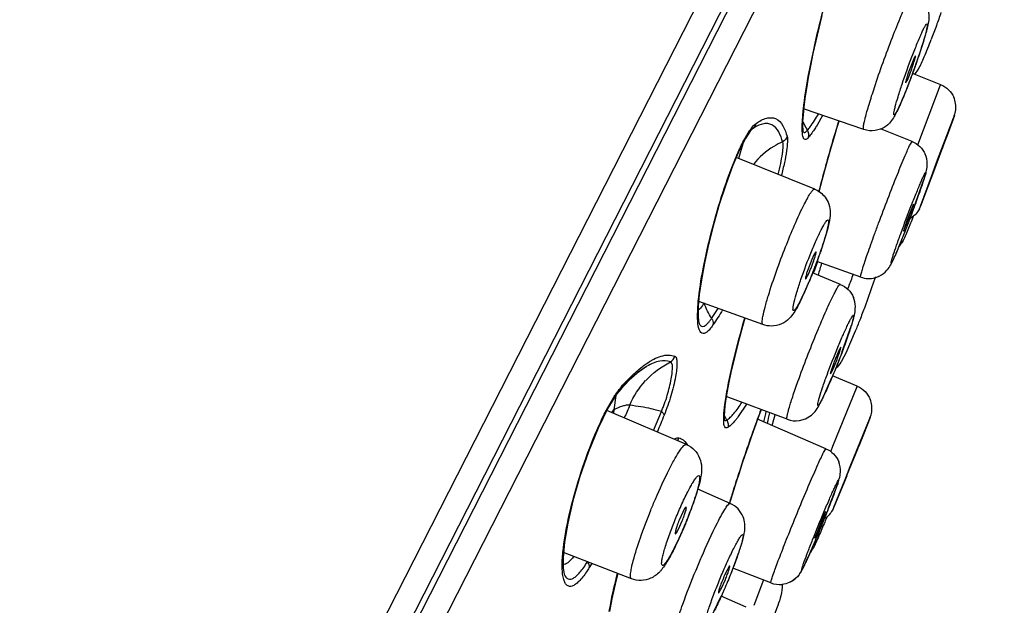
# Model space of a CAD drawing. Units: millimetres. Extents: x 72 to 8980, y -1552 to 626.
# Drawn here: x 7112 to 7133, y 59 to 71 of the extents above; entities that cross this region are included whole.
import ezdxf

# ---------------------------------------------------------------- set-up
doc = ezdxf.new("R2010")
doc.units = ezdxf.units.MM
doc.header["$MEASUREMENT"] = 0

# ---------------------------------------------------------------- blocks, each defined once
blk = doc.blocks.new('44')
for p, q in [((1.951, -645.651), (-38.128, -566.994)), ((1.779, -646.426), (-38.35, -567.668)), ((0.956, -645.073), (-37.494, -569.61)), ((-37.776, -570.148), (0.356, -644.985)), ((-36.503, -580.166), (-36.502, -580.165)), ((-36.502, -580.165), (-36.483, -580.194)), ((-36.483, -580.194), (-36.36, -580.504)), ((-37.027, -580.766), (-36.439, -580.534)), ((-36.492, -580.553), (-36.566, -580.442)), ((-36.299, -580.729), (-36.318, -580.701)), ((-36.299, -580.729), (-36.299, -580.729)), ((-37.026, -580.767), (-37.027, -580.766)), ((-36.553, -582.017), (-37.026, -580.767)), ((-36.341, -580.796), (-36.189, -581.166)), ((-35.426, -581.699), (-34.175, -581.27)), ((-37.051, -582.093), (-37.311, -581.407)), ((-37.311, -581.407), (-37.18, -581.768)), ((-34.57, -581.406), (-34.454, -581.609)), ((-34.145, -581.613), (-34.157, -581.413)), ((-37.18, -581.768), (-37.088, -582.014)), ((-36.432, -581.949), (-35.775, -581.686)), ((-35.777, -581.69), (-35.663, -581.721)), ((-33.143, -581.663), (-33.103, -581.69)), ((-32.963, -581.868), (-33.052, -581.722)), ((-36.43, -581.949), (-36.432, -581.949)), ((-36.396, -582.005), (-36.43, -581.949)), ((-32.964, -581.885), (-32.837, -582.134)), ((-37.088, -582.014), (-37.08, -582.037)), ((-37.08, -582.037), (-37.068, -582.069)), ((-37.064, -582.07), (-36.853, -582.632)), ((-36.941, -582.386), (-37.051, -582.093)), ((-32.908, -581.995), (-32.82, -582.302)), ((-32.837, -582.134), (-32.696, -582.463)), ((-36.833, -582.676), (-36.941, -582.386)), ((-34.405, -582.94), (-32.773, -582.283)), ((-36.583, -583.347), (-36.857, -582.634)), ((-36.856, -582.635), (-36.767, -582.873)), ((-36.606, -583.295), (-36.833, -582.676)), ((-36.469, -583.329), (-36.67, -582.762)), ((-36.767, -582.873), (-36.606, -583.295)), ((-34.506, -582.95), (-34.512, -582.927)), ((-34.494, -582.998), (-34.506, -582.95)), ((-34.4, -582.939), (-34.405, -582.94)), ((-34.623, -583.108), (-34.684, -583.212)), ((-36.462, -583.253), (-36.455, -583.264)), ((-36.455, -583.264), (-36.328, -583.581)), ((-36.456, -583.505), (-36.451, -583.519)), ((-36.328, -583.581), (-36.25, -583.814)), ((-36.25, -583.814), (-36.257, -583.803)), ((-36.25, -583.814), (-36.25, -583.814)), ((-34.671, -583.78), (-34.524, -584.248)), ((-34.431, -584.243), (-34.43, -584.243)), ((-34.43, -584.243), (-34.389, -584.304)), ((-34.389, -584.304), (-34.343, -584.402)), ((-34.343, -584.402), (-34.253, -584.64)), ((-35.362, -584.77), (-34.453, -584.443)), ((-34.463, -584.446), (-34.393, -584.647)), ((-34.393, -584.647), (-34.399, -584.588)), ((-34.939, -584.921), (-34.361, -584.682)), ((-34.393, -584.647), (-34.376, -584.688)), ((-34.218, -584.804), (-34.258, -584.744)), ((-34.217, -584.804), (-34.218, -584.804)), ((-35.639, -584.856), (-35.448, -585.393)), ((-35.1, -584.997), (-35.106, -584.981)), ((-35.091, -585.021), (-35.1, -584.997)), ((-34.935, -584.921), (-34.939, -584.921)), ((-34.293, -584.854), (-34.11, -585.261)), ((-32.005, -585.134), (-31.984, -585.382)), ((-33.329, -585.758), (-31.993, -585.275)), ((-32.261, -585.628), (-32.396, -585.421)), ((-31.984, -585.382), (-31.98, -585.571)), ((-31.968, -585.581), (-31.983, -585.292)), ((-34.98, -586.317), (-35.173, -585.771)), ((-35.248, -585.898), (-35.051, -586.351)), ((-34.952, -586.225), (-34.927, -586.264)), ((-34.951, -586.245), (-34.952, -586.225)), ((-35.051, -586.351), (-34.97, -586.507)), ((-30.905, -586.63), (-30.752, -586.737)), ((-30.903, -586.631), (-30.71, -586.768)), ((-35.292, -587.042), (-34.779, -586.824)), ((-34.59, -587.255), (-34.763, -586.862)), ((-34.733, -586.784), (-34.758, -586.745)), ((-34.733, -586.783), (-34.733, -586.784)), ((-30.71, -586.768), (-30.57, -586.889)), ((-30.41, -587.021), (-30.606, -586.819)), ((-30.57, -586.889), (-30.331, -587.13)), ((-35.292, -587.043), (-35.292, -587.042)), ((-34.784, -588.288), (-35.292, -587.043)), ((-30.41, -587.021), (-30.396, -587.061)), ((-30.37, -587.099), (-30.285, -587.204)), ((-30.37, -587.099), (-30.37, -587.099)), ((-33.834, -587.729), (-32.566, -587.255)), ((-32.537, -587.424), (-32.563, -587.254)), ((-30.266, -587.236), (-30.228, -587.535)), ((-30.071, -587.54), (-30.224, -587.273)), ((-32.986, -587.412), (-32.816, -587.673)), ((-32.517, -587.606), (-32.537, -587.424)), ((-35.282, -588.37), (-35.56, -587.69)), ((-35.56, -587.69), (-35.42, -588.045)), ((-34.217, -587.716), (-34.337, -587.641)), ((-34.086, -587.755), (-34.217, -587.716)), ((-33.556, -587.735), (-33.586, -587.636)), ((-33.295, -587.527), (-33.28, -587.564)), ((-31.736, -588.254), (-30.081, -587.544)), ((-31.054, -587.961), (-31.216, -587.565)), ((-30.187, -587.589), (-30.228, -587.535)), ((-30.228, -587.535), (-30.222, -587.604)), ((-34.64, -588.34), (-33.218, -587.728)), ((-33.518, -587.858), (-33.556, -587.735)), ((-32.634, -587.874), (-32.596, -587.901)), ((-35.42, -588.045), (-35.321, -588.289)), ((-35.321, -588.289), (-35.312, -588.313)), ((-35.312, -588.313), (-35.299, -588.346)), ((-34.746, -588.383), (-34.784, -588.288)), ((-35.295, -588.347), (-35.07, -588.903)), ((-35.145, -588.709), (-35.282, -588.37)), ((-34.739, -588.399), (-34.746, -588.383)), ((-34.638, -588.341), (-34.64, -588.34)), ((-34.591, -588.418), (-34.638, -588.341)), ((-35.05, -588.946), (-35.145, -588.709)), ((-34.787, -589.599), (-35.073, -588.905)), ((-35.073, -588.905), (-34.976, -589.143)), ((-34.805, -589.559), (-35.05, -588.946)), ((-34.976, -589.143), (-34.805, -589.559)), ((-34.689, -589.589), (-34.839, -589.199)), ((-32.647, -589.48), (-31.971, -589.186)), ((-34.635, -589.645), (-34.635, -589.645)), ((-34.635, -589.645), (-34.626, -589.66)), ((-34.63, -589.666), (-34.635, -589.645)), ((-34.626, -589.66), (-34.553, -589.824)), ((-31.661, -589.658), (-31.583, -589.829)), ((-34.606, -589.796), (-34.612, -589.78)), ((-34.553, -589.824), (-34.408, -590.2)), ((-31.574, -590.012), (-31.651, -589.841)), ((-34.434, -590.212), (-34.441, -590.196)), ((-34.422, -590.241), (-34.434, -590.212)), ((-34.408, -590.2), (-34.417, -590.185)), ((-34.408, -590.2), (-34.408, -590.2)), ((-29.2, -590.285), (-29.17, -590.602)), ((-30.595, -591.047), (-29.18, -590.498)), ((-29.154, -590.677), (-29.165, -590.52)), ((-32.636, -590.784), (-32.629, -590.788)), ((-32.629, -590.788), (-32.582, -590.865)), ((-29.17, -590.602), (-29.172, -590.826)), ((-29.154, -590.844), (-29.154, -590.677)), ((-33.495, -591.132), (-32.705, -590.824)), ((-32.582, -590.865), (-32.532, -590.971)), ((-29.198, -590.966), (-29.199, -590.967)), ((-33.905, -591.111), (-33.875, -591.125)), ((-33.143, -591.599), (-33.345, -591.064)), ((-32.458, -591.258), (-32.547, -591.063)), ((-32.981, -591.64), (-32.463, -591.409)), ((-32.236, -591.874), (-32.462, -591.411))]:
    blk.add_line(p, q)
for points in [[(-34.556, -579.327), (-34.49, -579.59), (-34.428, -579.856), (-34.37, -580.118), (-34.318, -580.374), (-34.271, -580.618), (-34.233, -580.845), (-34.202, -581.052), (-34.178, -581.236), (-34.163, -581.395), (-34.154, -581.525), (-34.153, -581.628), (-34.156, -581.7), (-34.157, -581.706)], [(-34.91, -581.522), (-34.907, -581.533), (-34.862, -581.679), (-34.817, -581.831), (-34.77, -581.991), (-34.722, -582.157), (-34.674, -582.329), (-34.626, -582.504), (-34.577, -582.683), (-34.529, -582.865), (-34.494, -582.999)], [(-34.157, -581.706), (-34.162, -581.739), (-34.16, -581.736), (-34.159, -581.734)], [(-33.11, -581.685), (-33.065, -581.733), (-32.964, -581.885)], [(-32.696, -582.463), (-32.555, -582.848), (-32.421, -583.259), (-32.3, -583.679), (-32.197, -584.089), (-32.112, -584.478), (-32.048, -584.829), (-32.005, -585.134)], [(-32.954, -585.623), (-32.903, -585.8), (-32.834, -586.051), (-32.771, -586.296), (-32.713, -586.532), (-32.663, -586.752), (-32.62, -586.957), (-32.585, -587.142), (-32.558, -587.306), (-32.539, -587.446)], [(-31.98, -585.571), (-31.991, -585.694), (-31.993, -585.703)], [(-31.993, -585.703), (-32.004, -585.743), (-32.004, -585.743)], [(-30.752, -586.737), (-30.547, -586.917), (-30.37, -587.099)], [(-30.285, -587.204), (-30.103, -587.498), (-29.899, -587.912), (-29.699, -588.404), (-29.521, -588.921), (-29.376, -589.426), (-29.269, -589.887), (-29.2, -590.285)], [(-32.539, -587.446), (-32.527, -587.561), (-32.522, -587.651), (-32.523, -587.719)], [(-33.28, -587.564), (-33.232, -587.691), (-33.181, -587.83), (-33.127, -587.98), (-33.07, -588.141), (-33.011, -588.31), (-32.952, -588.484), (-32.892, -588.664), (-32.832, -588.847), (-32.773, -589.03), (-32.715, -589.212)], [(-32.523, -587.719), (-32.526, -587.746), (-32.523, -587.738), (-32.52, -587.732)], [(-32.715, -589.212), (-32.659, -589.392), (-32.634, -589.474)], [(-30.309, -590.936), (-30.252, -591.158), (-30.185, -591.464), (-30.139, -591.726)], [(-29.172, -590.826), (-29.193, -590.951), (-29.199, -590.967)]]:
    blk.add_lwpolyline(points)
for centre, radius, start, end in [((-19.876, -573.379), 18.138, 198.9369, 199.8449), ((-20.842, -573.736), 17.108, 199.8206, 200.8415), ((-21.646, -575.103), 15.759, 199.0107, 200.1692), ((-50.437, -585.53), 14.994, 18.5763, 20.9519), ((-22.495, -575.422), 14.852, 200.1436, 201.2115), ((-36.844, -581.231), 0.5, 111.5009, 156.0078), ((-31.594, -579.158), 5.015, 203.6045, 204.5987), ((-39.386, -581.861), 5.249, 4.9014, 6.4807), ((-35.661, -580.877), 1.636, 329.1997, 336.9916), ((119.204, -523.839), 166.768, 200.2866, 200.44246), ((-35.588, -581.214), 0.512, 244.3609, 248.351), ((-36.246, -582.414), 0.502, 111.79, 156.333), ((-35.302, -583.169), 2.677, 28.7787, 29.0768), ((-35.403, -583.224), 2.791, 28.4892, 28.7787), ((-36.136, -583.12), 0.501, 206.9766, 230.2202), ((-8.139, -572.823), 30.215, 200.3464, 200.7987), ((-63.735, -593.923), 29.318, 20.1008, 21.3157), ((-36.136, -583.12), 0.501, 230.2485, 240.2655), ((-14.708, -574.958), 23.367, 201.4903, 201.835), ((-8.498, -572.964), 29.829, 200.7911, 201.3046), ((-17.198, -576.382), 20.482, 201.2381, 202.2801), ((-26.826, -580.336), 10.074, 202.2349, 203.2881), ((-24.969, -580.919), 10.118, 199.2064, 199.3586), ((-24.194, -580.645), 10.941, 199.3669, 200.3054), ((-44.255, -588.317), 10.723, 19.0437, 22.3658), ((101.668, -546.264), 141.474, 195.6705, 195.77684), ((-23.607, -580.43), 11.566, 200.2973, 200.9581), ((-23.64, -580.443), 11.529, 200.9568, 201.581), ((-35.531, -584.295), 0.504, 245.2684, 254.5735), ((-30.038, -583.025), 5.892, 197.3403, 198.1041), ((-13.95, -577.147), 22.56, 199.5836, 200.3189), ((-23.984, -580.579), 11.16, 201.5797, 202.0817), ((-24.584, -580.823), 10.513, 202.081, 202.5472), ((-34.745, -585.388), 0.505, 112.5098, 157.1241), ((-17.439, -578.587), 19.252, 200.7018, 201.5708), ((-26.838, -582.094), 6.573, 210.7433, 213.9663), ((-33.667, -584.735), 1.665, 327.5587, 339.5839), ((-36.579, -585.703), 4.615, 5.1164, 5.3644), ((-18.849, -579.15), 17.733, 201.5533, 202.3644), ((-33.849, -585.575), 1.88, 358.2975, 359.8115), ((-49.839, -592.406), 16.177, 20.2466, 22.4484), ((-19.092, -580.306), 16.988, 200.7246, 201.6871), ((-19.682, -580.545), 16.351, 201.6722, 202.5891), ((-32.216, -588.149), 1.806, 42.7205, 63.3326), ((-31.585, -587.764), 1.322, 58.9671, 59.6086), ((-21.24, -581.19), 14.665, 202.5986, 202.7525), ((-33.021, -589.343), 3.493, 46.2662, 46.5973), ((-35.097, -587.502), 0.5, 113, 157.5066), ((-32.188, -588.125), 1.77, 22.9746, 42.7645), ((-30.252, -586.99), 0.161, 206.2351, 222.3811), ((-10.366, -578.85), 21.942, 203.0316, 203.786), ((-11.957, -582.541), 22.095, 193.2139, 193.8034), ((-14.693, -583.314), 19.175, 192.8047, 193.4726), ((-47.927, -593.184), 15.689, 20.3517, 21.1373), ((-33.807, -587.032), 1.422, 329.9502, 334.6699), ((-34.815, -587.785), 2.305, 4.1656, 4.4576), ((-5.488, -577.302), 27.781, 201.8535, 202.6352), ((-32.287, -587.439), 0.556, 230.7207, 231.4), ((159.806, -509.708), 210.356, 201.82965, 201.95361), ((-31.382, -588.055), 0.203, 197.3629, 215.667), ((-34.441, -588.801), 0.501, 113.3062, 157.8423), ((-69.412, -600.749), 38.468, 17.044, 17.4668), ((-39.538, -593.067), 8.668, 22.0272, 24.1136), ((-34.339, -589.371), 0.502, 206.9813, 220.7362), ((-34.34, -589.372), 0.501, 220.7665, 229.9628), ((-6.17, -578.275), 30.681, 201.641, 202.025), ((-34.341, -589.372), 0.501, 229.9807, 238.0696), ((-3.317, -576.683), 33.962, 202.6395, 202.8525), ((-64.61, -602.263), 32.551, 21.6867, 22.7809), ((-8.836, -579.009), 27.973, 202.852, 203.1541), ((-3.023, -577.004), 34.075, 202.0501, 202.4257), ((-23.009, -586.32), 9.414, 202.0483, 203.342), ((-39.306, -592.983), 8.421, 19.9473, 22.0871), ((-4.365, -577.56), 32.623, 202.4218, 202.7889), ((-23.586, -586.57), 8.785, 203.3366, 204.2017), ((-24.664, -587.055), 7.603, 204.1949, 205.7815), ((-13.995, -581.638), 22.164, 202.8392, 203.6236), ((-20.798, -584.609), 14.741, 203.6381, 203.953), ((-33.005, -590.864), 3.856, 5.1258, 5.5262), ((-43.264, -595.521), 11.716, 22.4051, 23.9492), ((-17.078, -582.902), 14.911, 211.6533, 212.0543), ((-21.348, -586.417), 12.184, 201.2025, 202.4316), ((-33.676, -590.662), 0.505, 246.8205, 264.165), ((-21.06, -586.301), 12.495, 202.4185, 203.5134), ((-42.914, -595.387), 11.341, 20.8622, 22.4498), ((-21.792, -586.619), 11.697, 203.5149, 203.8805), ((-22.391, -586.885), 11.041, 203.8809, 204.2007)]:
    blk.add_arc(centre, radius, start, end)
for points, knots in [([(-34.171, -581.269), (-34.196, -581.044), (-34.275, -580.554), (-34.487, -579.544), (-34.696, -578.763), (-34.868, -578.256)], [0, 0, 0, 0, 0.218973, 0.480985, 1, 1, 1, 1]), ([(-35.647, -580.826), (-35.763, -580.474), (-35.944, -579.972), (-36.187, -579.368), (-36.3, -579.111), (-36.353, -579.007)], [0, 0, 0, 0, 0.568868, 0.819787, 1, 1, 1, 1]), ([(-36.733, -579.126), (-36.774, -579.215), (-36.794, -579.389), (-36.755, -579.549), (-36.738, -579.614)], [0, 0, 0, 0, 0.59272, 1, 1, 1, 1]), ([(-36.742, -579.499), (-36.748, -579.498), (-36.752, -579.534), (-36.741, -579.574), (-36.724, -579.665), (-36.676, -579.832), (-36.594, -580.096), (-36.475, -580.439), (-36.364, -580.735), (-36.275, -580.959), (-36.215, -581.103), (-36.163, -581.22), (-36.12, -581.312), (-36.088, -581.363), (-36.069, -581.395), (-36.06, -581.396)], [0, 0, 0, 0, 0.008827, 0.03458, 0.077865, 0.137228, 0.294756, 0.483504, 0.674867, 0.762363, 0.83985, 0.904407, 0.95359, 0.985652, 1, 1, 1, 1]), ([(-36.435, -580.169), (-36.469, -580.079), (-36.519, -579.951), (-36.587, -579.791), (-36.63, -579.693), (-36.667, -579.614), (-36.698, -579.554), (-36.721, -579.52), (-36.735, -579.5), (-36.742, -579.499)], [0, 0, 0, 0, 0.388855, 0.557497, 0.703335, 0.822724, 0.912959, 0.972009, 1, 1, 1, 1]), ([(-36.738, -579.614), (-36.728, -579.657), (-36.67, -579.867), (-36.602, -580.073), (-36.545, -580.237)], [0, 0, 0, 0, 0.204183, 1, 1, 1, 1]), ([(-36.566, -580.442), (-36.61, -580.36), (-36.701, -580.154), (-36.784, -579.945), (-36.83, -579.822)], [0, 0, 0, 0, 0.415713, 1, 1, 1, 1]), ([(-36.318, -580.701), (-36.34, -580.658), (-36.37, -580.584), (-36.41, -580.48), (-36.442, -580.39), (-36.47, -580.306), (-36.488, -580.245), (-36.499, -580.206), (-36.503, -580.185), (-36.504, -580.174), (-36.504, -580.166), (-36.503, -580.165)], [0, 0, 0, 0, 0.250594, 0.419324, 0.593521, 0.754087, 0.883572, 0.932168, 0.968105, 0.990581, 1, 1, 1, 1]), ([(-36.36, -580.504), (-36.35, -580.533), (-36.332, -580.586), (-36.313, -580.649), (-36.303, -580.688), (-36.298, -580.709), (-36.297, -580.721), (-36.297, -580.729), (-36.298, -580.729)], [0, 0, 0, 0, 0.394212, 0.712987, 0.832776, 0.921414, 0.976842, 1, 1, 1, 1]), ([(-36.06, -581.396), (-36.055, -581.397), (-36.048, -581.376), (-36.055, -581.347), (-36.064, -581.29), (-36.093, -581.178), (-36.145, -580.996), (-36.195, -580.841), (-36.225, -580.754)], [0, 0, 0, 0, 0.018416, 0.067651, 0.151367, 0.268021, 0.58895, 1, 1, 1, 1]), ([(-35.426, -581.699), (-35.42, -581.697), (-35.416, -581.667), (-35.422, -581.623), (-35.436, -581.545), (-35.46, -581.444), (-35.495, -581.317), (-35.556, -581.108), (-35.609, -580.942), (-35.647, -580.826)], [0, 0, 0, 0, 0.023031, 0.076437, 0.162095, 0.278597, 0.423828, 0.594954, 1, 1, 1, 1]), ([(-37.22, -581.66), (-37.238, -581.611), (-37.267, -581.532), (-37.312, -581.41), (-37.359, -581.25), (-37.336, -581.109), (-37.3, -581.028)], [0, 0, 0, 0, 0.239726, 0.388598, 0.593944, 1, 1, 1, 1]), ([(-36.154, -581.246), (-36.121, -581.318), (-36.067, -581.431), (-35.955, -581.583), (-35.866, -581.649), (-35.81, -581.676)], [0, 0, 0, 0, 0.421804, 0.668633, 1, 1, 1, 1]), ([(-34.512, -582.927), (-34.544, -582.804), (-34.669, -582.333), (-34.803, -581.865), (-34.909, -581.522)], [0, 0, 0, 0, 0.260785, 1, 1, 1, 1]), ([(-34.255, -581.715), (-34.274, -581.692), (-34.357, -581.584), (-34.43, -581.468), (-34.482, -581.376)], [0, 0, 0, 0, 0.216541, 1, 1, 1, 1]), ([(-33.187, -581.571), (-33.254, -581.525), (-33.356, -581.465), (-33.5, -581.447), (-33.709, -581.494), (-33.792, -581.698), (-33.831, -581.84)], [0, 0, 0, 0, 0.28168, 0.392441, 0.493917, 1, 1, 1, 1]), ([(-34.454, -581.609), (-34.44, -581.634), (-34.385, -581.72), (-34.326, -581.803), (-34.279, -581.86)], [0, 0, 0, 0, 0.277121, 1, 1, 1, 1]), ([(-34.279, -581.86), (-34.269, -581.872), (-34.251, -581.891), (-34.221, -581.91), (-34.19, -581.904), (-34.171, -581.876), (-34.158, -581.834), (-34.149, -581.775), (-34.144, -581.699), (-34.144, -581.644), (-34.145, -581.613)], [0, 0, 0, 0, 0.114487, 0.193214, 0.253928, 0.328606, 0.436804, 0.58434, 0.772288, 1, 1, 1, 1]), ([(-34.158, -581.733), (-34.163, -581.741), (-34.173, -581.756), (-34.217, -581.762), (-34.238, -581.73), (-34.255, -581.715)], [0, 0, 0, 0, 0.226184, 0.413119, 1, 1, 1, 1]), ([(-33.738, -581.955), (-33.701, -581.82), (-33.626, -581.629), (-33.432, -581.57), (-33.3, -581.577), (-33.205, -581.624), (-33.143, -581.663)], [0, 0, 0, 0, 0.519111, 0.621205, 0.729922, 1, 1, 1, 1]), ([(-33.052, -581.722), (-33.064, -581.705), (-33.103, -581.65), (-33.148, -581.598), (-33.187, -581.571)], [0, 0, 0, 0, 0.305895, 1, 1, 1, 1]), ([(-33.831, -581.84), (-33.841, -581.877), (-33.84, -581.981), (-33.82, -582.163), (-33.775, -582.398), (-33.734, -582.57), (-33.71, -582.66)], [0, 0, 0, 0, 0.138941, 0.365988, 0.662916, 1, 1, 1, 1]), ([(-33.645, -582.634), (-33.665, -582.559), (-33.698, -582.416), (-33.73, -582.244), (-33.746, -582.124), (-33.751, -582.053), (-33.751, -582.003), (-33.744, -581.973), (-33.743, -581.959), (-33.739, -581.955)], [0, 0, 0, 0, 0.338894, 0.636589, 0.760532, 0.863508, 0.943391, 0.974474, 1, 1, 1, 1]), ([(-33.739, -581.955), (-33.676, -581.983), (-33.447, -582.102), (-33.245, -582.276), (-33.13, -582.427)], [0, 0, 0, 0, 0.264326, 1, 1, 1, 1]), ([(-32.766, -582.28), (-32.781, -582.244), (-32.838, -582.113), (-32.9, -581.984), (-32.949, -581.893)], [0, 0, 0, 0, 0.275118, 1, 1, 1, 1]), ([(-35.735, -583.648), (-35.862, -583.308), (-36.041, -582.837), (-36.266, -582.291), (-36.356, -582.082), (-36.396, -582.005)], [0, 0, 0, 0, 0.614241, 0.853122, 1, 1, 1, 1]), ([(-36.67, -582.762), (-36.692, -582.693), (-36.731, -582.58), (-36.758, -582.393), (-36.733, -582.275), (-36.705, -582.213)], [0, 0, 0, 0, 0.383772, 0.637657, 1, 1, 1, 1]), ([(-31.984, -585.272), (-32.006, -585.045), (-32.084, -584.552), (-32.259, -583.791), (-32.485, -583.017), (-32.667, -582.514), (-32.766, -582.28)], [0, 0, 0, 0, 0.22007, 0.482628, 0.75496, 1, 1, 1, 1]), ([(-36.713, -582.591), (-36.717, -582.588), (-36.711, -582.629), (-36.701, -582.658), (-36.673, -582.752), (-36.636, -582.86), (-36.588, -583), (-36.509, -583.22), (-36.4, -583.515), (-36.286, -583.81), (-36.197, -584.034), (-36.138, -584.177), (-36.088, -584.296), (-36.048, -584.386), (-36.023, -584.441), (-36.007, -584.467), (-36.002, -584.475), (-35.999, -584.476)], [0, 0, 0, 0, 0.007013, 0.032348, 0.075565, 0.135058, 0.208538, 0.293222, 0.482867, 0.675148, 0.763036, 0.840829, 0.90557, 0.954768, 0.986571, 0.995586, 1, 1, 1, 1]), ([(-36.423, -583.266), (-36.458, -583.177), (-36.509, -583.049), (-36.574, -582.889), (-36.615, -582.79), (-36.651, -582.711), (-36.677, -582.649), (-36.698, -582.614), (-36.707, -582.593), (-36.713, -582.591)], [0, 0, 0, 0, 0.390831, 0.560224, 0.706586, 0.826206, 0.916271, 0.974502, 1, 1, 1, 1]), ([(-34.195, -583.243), (-34.217, -583.199), (-34.257, -583.123), (-34.315, -583.026), (-34.357, -582.968), (-34.388, -582.939), (-34.4, -582.939)], [0, 0, 0, 0, 0.397232, 0.699265, 0.899255, 1, 1, 1, 1]), ([(-36.463, -583.257), (-36.463, -583.256), (-36.463, -583.255), (-36.463, -583.253), (-36.463, -583.253)], [0, 0, 0, 0, 0.697518, 1, 1, 1, 1]), ([(-36.257, -583.803), (-36.275, -583.768), (-36.312, -583.673), (-36.373, -583.522), (-36.423, -583.375), (-36.457, -583.288), (-36.463, -583.257)], [0, 0, 0, 0, 0.199841, 0.526029, 0.837668, 1, 1, 1, 1]), ([(-34.684, -583.212), (-34.708, -583.268), (-34.733, -583.374), (-34.724, -583.567), (-34.693, -583.697), (-34.671, -583.78)], [0, 0, 0, 0, 0.310893, 0.55413, 1, 1, 1, 1]), ([(-33.442, -585.153), (-33.547, -584.811), (-33.782, -584.167), (-34.046, -583.534), (-34.195, -583.243)], [0, 0, 0, 0, 0.522262, 1, 1, 1, 1]), ([(-34.68, -583.581), (-34.688, -583.581), (-34.695, -583.601), (-34.693, -583.624), (-34.689, -583.672), (-34.673, -583.75), (-34.629, -583.921), (-34.546, -584.183), (-34.423, -584.526), (-34.306, -584.82), (-34.21, -585.041), (-34.145, -585.183), (-34.087, -585.298), (-34.038, -585.387), (-34.002, -585.438), (-33.978, -585.466), (-33.967, -585.466)], [0, 0, 0, 0, 0.010687, 0.021686, 0.037008, 0.080383, 0.139596, 0.296367, 0.484048, 0.674328, 0.76137, 0.83851, 0.902872, 0.952071, 0.984486, 1, 1, 1, 1]), ([(-34.339, -584.237), (-34.376, -584.148), (-34.444, -583.988), (-34.531, -583.804), (-34.592, -583.69), (-34.628, -583.632), (-34.654, -583.598), (-34.673, -583.581), (-34.68, -583.581)], [0, 0, 0, 0, 0.386437, 0.69937, 0.818514, 0.909007, 0.969117, 1, 1, 1, 1]), ([(-36.399, -583.649), (-36.363, -583.74), (-36.295, -583.911), (-36.212, -584.082), (-36.152, -584.145)], [0, 0, 0, 0, 0.529827, 1, 1, 1, 1]), ([(-35.362, -584.77), (-35.36, -584.769), (-35.36, -584.758), (-35.362, -584.744), (-35.368, -584.716), (-35.382, -584.663), (-35.41, -584.572), (-35.453, -584.438), (-35.51, -584.273), (-35.577, -584.082), (-35.653, -583.871), (-35.707, -583.724), (-35.735, -583.648)], [0, 0, 0, 0, 0.005747, 0.019752, 0.042531, 0.074062, 0.162424, 0.28249, 0.430765, 0.603133, 0.794877, 1, 1, 1, 1]), ([(-35.999, -584.476), (-35.997, -584.478), (-35.997, -584.454), (-36.006, -584.434), (-36.02, -584.374), (-36.055, -584.268), (-36.117, -584.086), (-36.172, -583.934), (-36.203, -583.848)], [0, 0, 0, 0, 0.013071, 0.061041, 0.144635, 0.261831, 0.585235, 1, 1, 1, 1]), ([(-35.748, -584.75), (-35.809, -584.721), (-35.903, -584.65), (-36.005, -584.493), (-36.051, -584.384), (-36.079, -584.319)], [0, 0, 0, 0, 0.362985, 0.615535, 1, 1, 1, 1]), ([(-34.258, -584.744), (-34.282, -584.698), (-34.314, -584.624), (-34.354, -584.521), (-34.384, -584.439), (-34.407, -584.367), (-34.426, -584.305), (-34.431, -584.271), (-34.436, -584.245), (-34.431, -584.243)], [0, 0, 0, 0, 0.286359, 0.456288, 0.623929, 0.773885, 0.892584, 0.969586, 1, 1, 1, 1]), ([(-34.253, -584.64), (-34.246, -584.661), (-34.234, -584.699), (-34.22, -584.752), (-34.215, -584.78), (-34.212, -584.802), (-34.217, -584.804)], [0, 0, 0, 0, 0.403336, 0.717083, 0.918872, 1, 1, 1, 1]), ([(-33.967, -585.466), (-33.962, -585.466), (-33.951, -585.448), (-33.958, -585.388), (-33.98, -585.26), (-34.039, -585.061), (-34.09, -584.905), (-34.119, -584.818)], [0, 0, 0, 0, 0.02344, 0.074273, 0.274325, 0.592778, 1, 1, 1, 1]), ([(-34.811, -585.115), (-34.825, -585.087), (-34.85, -585.039), (-34.885, -584.978), (-34.911, -584.941), (-34.928, -584.922), (-34.935, -584.921)], [0, 0, 0, 0, 0.400737, 0.702672, 0.901717, 1, 1, 1, 1]), ([(-35.173, -585.771), (-35.198, -585.691), (-35.237, -585.564), (-35.26, -585.367), (-35.236, -585.252), (-35.211, -585.191)], [0, 0, 0, 0, 0.426255, 0.666123, 1, 1, 1, 1]), ([(-34.057, -586.943), (-34.18, -586.599), (-34.372, -586.102), (-34.63, -585.495), (-34.753, -585.227), (-34.811, -585.115)], [0, 0, 0, 0, 0.553528, 0.808078, 1, 1, 1, 1]), ([(-33.329, -585.758), (-33.323, -585.756), (-33.313, -585.738), (-33.313, -585.681), (-33.33, -585.563), (-33.376, -585.379), (-33.417, -585.235), (-33.442, -585.153)], [0, 0, 0, 0, 0.029946, 0.084367, 0.28114, 0.59138, 1, 1, 1, 1]), ([(-34.11, -585.261), (-34.068, -585.348), (-34.001, -585.478), (-33.872, -585.646), (-33.777, -585.714), (-33.718, -585.741)], [0, 0, 0, 0, 0.458481, 0.693016, 1, 1, 1, 1]), ([(-32.104, -585.31), (-32.092, -585.326), (-32.059, -585.381), (-32.018, -585.433), (-31.982, -585.459)], [0, 0, 0, 0, 0.315891, 1, 1, 1, 1]), ([(-35.209, -585.565), (-35.215, -585.565), (-35.218, -585.601), (-35.205, -585.64), (-35.184, -585.731), (-35.148, -585.841), (-35.102, -585.982), (-35.023, -586.202), (-34.912, -586.496), (-34.794, -586.789), (-34.699, -587.011), (-34.636, -587.153), (-34.58, -587.269), (-34.536, -587.36), (-34.503, -587.41), (-34.485, -587.442), (-34.475, -587.443)], [0, 0, 0, 0, 0.008506, 0.034171, 0.077433, 0.136812, 0.210069, 0.294451, 0.483359, 0.674893, 0.762465, 0.840014, 0.904611, 0.953803, 0.985824, 1, 1, 1, 1]), ([(-34.888, -586.228), (-34.925, -586.14), (-34.979, -586.013), (-35.05, -585.855), (-35.095, -585.758), (-35.134, -585.68), (-35.166, -585.62), (-35.189, -585.586), (-35.203, -585.567), (-35.209, -585.565)], [0, 0, 0, 0, 0.389194, 0.557968, 0.7039, 0.823333, 0.913542, 0.97245, 1, 1, 1, 1]), ([(-32.563, -587.254), (-32.604, -587.002), (-32.723, -586.455), (-32.867, -585.914), (-32.952, -585.622)], [0, 0, 0, 0, 0.456357, 1, 1, 1, 1]), ([(-32.261, -585.628), (-32.268, -585.639), (-32.29, -585.681), (-32.296, -585.732), (-32.289, -585.766)], [0, 0, 0, 0, 0.261051, 1, 1, 1, 1]), ([(-32.289, -585.766), (-32.268, -585.797), (-32.229, -585.85), (-32.169, -585.911), (-32.113, -585.947), (-32.032, -585.943), (-31.977, -585.805), (-31.971, -585.702), (-31.969, -585.631)], [0, 0, 0, 0, 0.177191, 0.311461, 0.40714, 0.47914, 0.66323, 1, 1, 1, 1]), ([(-32.004, -585.743), (-32.014, -585.763), (-32.042, -585.802), (-32.121, -585.791), (-32.172, -585.741), (-32.222, -585.685), (-32.246, -585.647), (-32.261, -585.628)], [0, 0, 0, 0, 0.187058, 0.355641, 0.614593, 0.790839, 1, 1, 1, 1]), ([(-34.758, -586.745), (-34.801, -586.66), (-34.855, -586.524), (-34.917, -586.356), (-34.944, -586.276), (-34.951, -586.245)], [0, 0, 0, 0, 0.531669, 0.817636, 1, 1, 1, 1]), ([(-34.927, -586.264), (-34.905, -586.307), (-34.873, -586.381), (-34.83, -586.485), (-34.797, -586.571), (-34.768, -586.651), (-34.749, -586.709), (-34.738, -586.745), (-34.733, -586.765), (-34.731, -586.775), (-34.731, -586.783), (-34.732, -586.783)], [0, 0, 0, 0, 0.263718, 0.433187, 0.605306, 0.762234, 0.887863, 0.934818, 0.969469, 0.991077, 1, 1, 1, 1]), ([(-31.498, -586.418), (-31.513, -586.424), (-31.537, -586.47), (-31.545, -586.613), (-31.509, -586.88), (-31.417, -587.246), (-31.326, -587.511), (-31.273, -587.643)], [0, 0, 0, 0, 0.03841, 0.107069, 0.341519, 0.664869, 1, 1, 1, 1]), ([(-31.209, -586.415), (-31.259, -586.4), (-31.357, -586.382), (-31.455, -586.401), (-31.498, -586.418)], [0, 0, 0, 0, 0.530059, 1, 1, 1, 1]), ([(-31.007, -586.505), (-31.024, -586.495), (-31.089, -586.46), (-31.157, -586.43), (-31.209, -586.415)], [0, 0, 0, 0, 0.271297, 1, 1, 1, 1]), ([(-34.97, -586.507), (-34.964, -586.519), (-34.928, -586.579), (-34.884, -586.635), (-34.843, -586.673)], [0, 0, 0, 0, 0.197468, 1, 1, 1, 1]), ([(-31.216, -587.565), (-31.23, -587.54), (-31.25, -587.485), (-31.294, -587.373), (-31.357, -587.175), (-31.41, -586.956), (-31.442, -586.759), (-31.447, -586.648), (-31.445, -586.577), (-31.419, -586.535), (-31.405, -586.535)], [0, 0, 0, 0, 0.079767, 0.163047, 0.334457, 0.657819, 0.790079, 0.892528, 0.960612, 1, 1, 1, 1]), ([(-31.405, -586.535), (-31.335, -586.508), (-31.155, -586.5), (-30.999, -586.575), (-30.916, -586.624)], [0, 0, 0, 0, 0.436482, 1, 1, 1, 1]), ([(-30.621, -586.805), (-30.654, -586.774), (-30.775, -586.664), (-30.906, -586.564), (-31.007, -586.505)], [0, 0, 0, 0, 0.28126, 1, 1, 1, 1]), ([(-34.475, -587.443), (-34.471, -587.444), (-34.465, -587.423), (-34.474, -587.395), (-34.484, -587.338), (-34.517, -587.228), (-34.575, -587.047), (-34.63, -586.893), (-34.662, -586.807)], [0, 0, 0, 0, 0.017523, 0.066501, 0.150173, 0.26691, 0.588272, 1, 1, 1, 1]), ([(-33.834, -587.729), (-33.828, -587.726), (-33.826, -587.7), (-33.832, -587.661), (-33.847, -587.591), (-33.872, -587.5), (-33.906, -587.387), (-33.967, -587.198), (-34.019, -587.048), (-34.057, -586.943)], [0, 0, 0, 0, 0.022564, 0.075341, 0.160193, 0.275899, 0.420586, 0.591728, 1, 1, 1, 1]), ([(-30.224, -587.273), (-30.24, -587.248), (-30.297, -587.16), (-30.359, -587.076), (-30.41, -587.021)], [0, 0, 0, 0, 0.283459, 1, 1, 1, 1]), ([(-34.337, -587.641), (-34.374, -587.61), (-34.44, -587.537), (-34.518, -587.402), (-34.565, -587.306), (-34.59, -587.255)], [0, 0, 0, 0, 0.30543, 0.632544, 1, 1, 1, 1]), ([(-35.466, -587.928), (-35.485, -587.882), (-35.515, -587.806), (-35.562, -587.69), (-35.612, -587.533), (-35.593, -587.392), (-35.559, -587.311)], [0, 0, 0, 0, 0.235064, 0.377994, 0.589964, 1, 1, 1, 1]), ([(-32.577, -587.743), (-32.59, -587.737), (-32.613, -587.717), (-32.664, -587.675), (-32.764, -587.565), (-32.84, -587.457), (-32.891, -587.376)], [0, 0, 0, 0, 0.088053, 0.185897, 0.412979, 1, 1, 1, 1]), ([(-31.216, -587.565), (-31.076, -587.526), (-30.858, -587.471), (-30.635, -587.449), (-30.558, -587.435)], [0, 0, 0, 0, 0.650156, 1, 1, 1, 1]), ([(-30.558, -587.435), (-30.56, -587.432), (-30.547, -587.437), (-30.538, -587.432), (-30.514, -587.436), (-30.483, -587.437), (-30.444, -587.445), (-30.355, -587.468), (-30.284, -587.502), (-30.228, -587.535)], [0, 0, 0, 0, 0.029092, 0.051451, 0.105287, 0.214636, 0.329057, 0.449381, 1, 1, 1, 1]), ([(-32.816, -587.673), (-32.801, -587.694), (-32.747, -587.764), (-32.687, -587.83), (-32.639, -587.869)], [0, 0, 0, 0, 0.289252, 1, 1, 1, 1]), ([(-32.596, -587.901), (-32.584, -587.909), (-32.542, -587.917), (-32.516, -587.843), (-32.51, -587.75), (-32.513, -587.666), (-32.516, -587.618)], [0, 0, 0, 0, 0.129398, 0.287664, 0.574316, 1, 1, 1, 1]), ([(-31.216, -587.565), (-31.224, -587.572), (-31.249, -587.592), (-31.272, -587.621), (-31.273, -587.643)], [0, 0, 0, 0, 0.31648, 1, 1, 1, 1]), ([(-29.167, -590.493), (-29.189, -590.265), (-29.277, -589.769), (-29.477, -589.011), (-29.741, -588.25), (-29.955, -587.762), (-30.071, -587.54)], [0, 0, 0, 0, 0.221949, 0.485617, 0.757637, 1, 1, 1, 1]), ([(-32.717, -589.203), (-32.759, -589.071), (-32.918, -588.576), (-33.085, -588.085), (-33.218, -587.728)], [0, 0, 0, 0, 0.267669, 1, 1, 1, 1]), ([(-32.52, -587.731), (-32.525, -587.741), (-32.538, -587.754), (-32.561, -587.753), (-32.571, -587.745), (-32.577, -587.743)], [0, 0, 0, 0, 0.479198, 0.710063, 1, 1, 1, 1]), ([(-31.576, -588.115), (-31.595, -588.119), (-31.672, -588.147), (-31.729, -588.214), (-31.76, -588.268)], [0, 0, 0, 0, 0.233228, 1, 1, 1, 1]), ([(-31.486, -588.147), (-31.494, -588.141), (-31.52, -588.122), (-31.554, -588.111), (-31.576, -588.115)], [0, 0, 0, 0, 0.314263, 1, 1, 1, 1]), ([(-31.736, -588.254), (-31.799, -588.281), (-31.913, -588.36), (-31.987, -588.476), (-32.012, -588.538)], [0, 0, 0, 0, 0.506135, 1, 1, 1, 1]), ([(-31.382, -588.762), (-31.421, -588.686), (-31.49, -588.555), (-31.594, -588.387), (-31.66, -588.295), (-31.719, -588.247), (-31.736, -588.254)], [0, 0, 0, 0, 0.405144, 0.713962, 0.911515, 1, 1, 1, 1]), ([(-33.886, -590.063), (-34.02, -589.729), (-34.212, -589.264), (-34.45, -588.718), (-34.549, -588.501), (-34.591, -588.418)], [0, 0, 0, 0, 0.601941, 0.843445, 1, 1, 1, 1]), ([(-34.839, -589.199), (-34.855, -589.157), (-34.882, -589.081), (-34.923, -588.96), (-34.954, -588.805), (-34.933, -588.68), (-34.905, -588.612)], [0, 0, 0, 0, 0.222988, 0.398008, 0.635185, 1, 1, 1, 1]), ([(-32.012, -588.538), (-32.036, -588.597), (-32.064, -588.737), (-32.036, -588.956), (-31.996, -589.106), (-31.974, -589.182)], [0, 0, 0, 0, 0.292666, 0.634602, 1, 1, 1, 1]), ([(-31.627, -589.526), (-31.65, -589.476), (-31.694, -589.38), (-31.76, -589.245), (-31.821, -589.129), (-31.876, -589.035), (-31.923, -588.963), (-31.958, -588.921), (-31.987, -588.897), (-32.005, -588.904), (-32.01, -588.917), (-32.013, -588.936), (-32.012, -588.974), (-32.003, -589.038), (-31.981, -589.133), (-31.949, -589.25), (-31.906, -589.385), (-31.835, -589.589), (-31.775, -589.747), (-31.731, -589.854)], [0, 0, 0, 0, 0.095081, 0.182084, 0.258451, 0.321897, 0.370614, 0.403487, 0.421074, 0.426794, 0.434084, 0.444707, 0.459213, 0.500204, 0.55657, 0.62683, 0.708893, 0.800353, 1, 1, 1, 1]), ([(-30.995, -589.622), (-31.026, -589.545), (-31.147, -589.254), (-31.278, -588.968), (-31.382, -588.762)], [0, 0, 0, 0, 0.266336, 1, 1, 1, 1]), ([(-34.903, -588.99), (-34.907, -588.987), (-34.899, -589.028), (-34.888, -589.056), (-34.857, -589.149), (-34.818, -589.255), (-34.765, -589.394), (-34.68, -589.612), (-34.562, -589.903), (-34.441, -590.196), (-34.347, -590.417), (-34.285, -590.56), (-34.231, -590.677), (-34.191, -590.768), (-34.16, -590.82), (-34.148, -590.852), (-34.14, -590.856)], [0, 0, 0, 0, 0.006866, 0.032167, 0.075376, 0.134876, 0.208375, 0.293086, 0.482803, 0.675166, 0.763091, 0.840916, 0.905681, 0.954892, 0.986687, 1, 1, 1, 1]), ([(-34.598, -589.658), (-34.636, -589.57), (-34.689, -589.444), (-34.759, -589.285), (-34.802, -589.187), (-34.839, -589.108), (-34.867, -589.048), (-34.888, -589.013), (-34.897, -588.992), (-34.903, -588.99)], [0, 0, 0, 0, 0.390942, 0.56038, 0.706776, 0.826416, 0.916478, 0.974665, 1, 1, 1, 1]), ([(-31.974, -589.182), (-31.959, -589.233), (-31.888, -589.46), (-31.804, -589.683), (-31.735, -589.854)], [0, 0, 0, 0, 0.223351, 1, 1, 1, 1]), ([(-32.917, -589.759), (-32.893, -589.699), (-32.82, -589.584), (-32.708, -589.507), (-32.647, -589.48)], [0, 0, 0, 0, 0.496251, 1, 1, 1, 1]), ([(-32.38, -589.885), (-32.411, -589.825), (-32.465, -589.722), (-32.545, -589.587), (-32.593, -589.517), (-32.635, -589.475), (-32.647, -589.48)], [0, 0, 0, 0, 0.413017, 0.723248, 0.918379, 1, 1, 1, 1]), ([(-31.651, -589.841), (-31.665, -589.806), (-31.69, -589.741), (-31.718, -589.656), (-31.733, -589.597), (-31.736, -589.569), (-31.733, -589.558), (-31.731, -589.557)], [0, 0, 0, 0, 0.378059, 0.69747, 0.912297, 0.971477, 1, 1, 1, 1]), ([(-31.731, -589.557), (-31.727, -589.556), (-31.716, -589.566), (-31.693, -589.597), (-31.674, -589.632), (-31.661, -589.658)], [0, 0, 0, 0, 0.089097, 0.28714, 1, 1, 1, 1]), ([(-34.417, -590.185), (-34.459, -590.102), (-34.527, -589.928), (-34.601, -589.755), (-34.63, -589.666)], [0, 0, 0, 0, 0.495255, 1, 1, 1, 1]), ([(-32.708, -590.824), (-32.747, -590.722), (-32.817, -590.536), (-32.9, -590.277), (-32.966, -590.027), (-32.953, -589.849), (-32.917, -589.759)], [0, 0, 0, 0, 0.296901, 0.53983, 0.736862, 1, 1, 1, 1]), ([(-30.63, -590.673), (-30.672, -590.512), (-30.787, -590.158), (-30.918, -589.812), (-30.995, -589.622)], [0, 0, 0, 0, 0.44985, 1, 1, 1, 1]), ([(-31.937, -590.865), (-31.974, -590.775), (-32.114, -590.444), (-32.262, -590.117), (-32.38, -589.885)], [0, 0, 0, 0, 0.27299, 1, 1, 1, 1]), ([(-31.731, -589.854), (-31.688, -589.962), (-31.62, -590.119), (-31.527, -590.319), (-31.462, -590.45), (-31.402, -590.562), (-31.35, -590.652), (-31.303, -590.718), (-31.273, -590.756), (-31.235, -590.777), (-31.218, -590.739), (-31.224, -590.691), (-31.235, -590.614), (-31.259, -590.516), (-31.294, -590.395), (-31.338, -590.257), (-31.372, -590.16), (-31.391, -590.11)], [0, 0, 0, 0, 0.201348, 0.29496, 0.379964, 0.453862, 0.514427, 0.560002, 0.589648, 0.604696, 0.618715, 0.646882, 0.690988, 0.750227, 0.82296, 0.907039, 1, 1, 1, 1]), ([(-31.583, -589.829), (-31.569, -589.864), (-31.545, -589.929), (-31.516, -590.014), (-31.502, -590.073), (-31.499, -590.101), (-31.501, -590.112), (-31.504, -590.113)], [0, 0, 0, 0, 0.378059, 0.69747, 0.912297, 0.971477, 1, 1, 1, 1]), ([(-34.556, -590.008), (-34.513, -590.107), (-34.438, -590.279), (-34.356, -590.454), (-34.303, -590.517)], [0, 0, 0, 0, 0.565124, 1, 1, 1, 1]), ([(-33.495, -591.132), (-33.493, -591.131), (-33.493, -591.121), (-33.496, -591.108), (-33.503, -591.082), (-33.518, -591.031), (-33.547, -590.944), (-33.593, -590.817), (-33.652, -590.66), (-33.722, -590.478), (-33.801, -590.276), (-33.857, -590.135), (-33.886, -590.063)], [0, 0, 0, 0, 0.005544, 0.019398, 0.042003, 0.073327, 0.161212, 0.280805, 0.428769, 0.601173, 0.793504, 1, 1, 1, 1]), ([(-32.557, -590.765), (-32.579, -590.715), (-32.623, -590.619), (-32.687, -590.483), (-32.746, -590.366), (-32.798, -590.27), (-32.841, -590.198), (-32.871, -590.154), (-32.891, -590.135), (-32.902, -590.128), (-32.912, -590.132), (-32.915, -590.144), (-32.915, -590.161), (-32.911, -590.198), (-32.898, -590.26), (-32.872, -590.353), (-32.835, -590.467), (-32.789, -590.6), (-32.715, -590.803), (-32.653, -590.96), (-32.609, -591.067)], [0, 0, 0, 0, 0.095985, 0.183817, 0.260884, 0.324835, 0.373767, 0.406381, 0.416489, 0.422819, 0.427095, 0.433242, 0.443118, 0.457123, 0.497574, 0.553803, 0.624228, 0.706695, 0.798752, 1, 1, 1, 1]), ([(-31.504, -590.113), (-31.507, -590.114), (-31.519, -590.105), (-31.541, -590.073), (-31.561, -590.038), (-31.574, -590.012)], [0, 0, 0, 0, 0.089097, 0.28714, 1, 1, 1, 1]), ([(-34.14, -590.856), (-34.137, -590.857), (-34.139, -590.832), (-34.148, -590.814), (-34.165, -590.755), (-34.203, -590.65), (-34.27, -590.47), (-34.329, -590.319), (-34.363, -590.234)], [0, 0, 0, 0, 0.01261, 0.060483, 0.144067, 0.261307, 0.584917, 1, 1, 1, 1]), ([(-31.51, -590.362), (-31.465, -590.457), (-31.378, -590.626), (-31.276, -590.789), (-31.222, -590.855)], [0, 0, 0, 0, 0.551773, 1, 1, 1, 1]), ([(-29.391, -590.58), (-29.355, -590.629), (-29.298, -590.701), (-29.205, -590.756), (-29.171, -590.75)], [0, 0, 0, 0, 0.640205, 1, 1, 1, 1]), ([(-33.905, -591.111), (-33.974, -591.076), (-34.069, -590.995), (-34.149, -590.854), (-34.209, -590.729), (-34.248, -590.643), (-34.269, -590.594)], [0, 0, 0, 0, 0.356232, 0.560107, 0.750295, 1, 1, 1, 1]), ([(-32.547, -591.063), (-32.561, -591.028), (-32.586, -590.964), (-32.614, -590.888), (-32.629, -590.838), (-32.635, -590.811), (-32.638, -590.796), (-32.638, -590.785), (-32.636, -590.784)], [0, 0, 0, 0, 0.380981, 0.702193, 0.825225, 0.91727, 0.975176, 1, 1, 1, 1]), ([(-30.595, -591.047), (-30.584, -591.043), (-30.57, -591), (-30.577, -590.927), (-30.595, -590.811), (-30.617, -590.723), (-30.63, -590.673)], [0, 0, 0, 0, 0.097427, 0.292195, 0.595307, 1, 1, 1, 1]), ([(-29.716, -590.816), (-29.717, -590.806), (-29.72, -590.762), (-29.701, -590.718), (-29.682, -590.691)], [0, 0, 0, 0, 0.233096, 1, 1, 1, 1]), ([(-29.199, -590.967), (-29.214, -591.001), (-29.266, -591.075), (-29.381, -591.043), (-29.456, -590.982), (-29.529, -590.907), (-29.606, -590.809), (-29.653, -590.731), (-29.682, -590.691)], [0, 0, 0, 0, 0.166711, 0.329445, 0.449028, 0.600392, 0.784196, 1, 1, 1, 1]), ([(-32.532, -590.971), (-32.514, -591.013), (-32.479, -591.095), (-32.441, -591.194), (-32.419, -591.262), (-32.408, -591.301), (-32.404, -591.321), (-32.402, -591.337), (-32.405, -591.338)], [0, 0, 0, 0, 0.354103, 0.680833, 0.811659, 0.91114, 0.974206, 1, 1, 1, 1]), ([(-31.593, -591.778), (-31.615, -591.711), (-31.721, -591.403), (-31.84, -591.1), (-31.937, -590.865)], [0, 0, 0, 0, 0.218983, 1, 1, 1, 1]), ([(-31.222, -590.855), (-31.209, -590.871), (-31.144, -590.946), (-31.062, -591.007), (-30.991, -591.038)], [0, 0, 0, 0, 0.215494, 1, 1, 1, 1]), ([(-30.132, -591.73), (-30.142, -591.671), (-30.189, -591.403), (-30.251, -591.139), (-30.304, -590.934)], [0, 0, 0, 0, 0.222704, 1, 1, 1, 1]), ([(-29.716, -590.816), (-29.697, -590.846), (-29.631, -590.947), (-29.557, -591.045), (-29.496, -591.105)], [0, 0, 0, 0, 0.292028, 1, 1, 1, 1]), ([(-29.496, -591.105), (-29.473, -591.127), (-29.431, -591.164), (-29.365, -591.201), (-29.302, -591.211), (-29.247, -591.186), (-29.208, -591.133), (-29.165, -591.019), (-29.156, -590.918), (-29.154, -590.844)], [0, 0, 0, 0, 0.147432, 0.261686, 0.351286, 0.433716, 0.530125, 0.653825, 1, 1, 1, 1]), ([(-33.727, -591.161), (-33.735, -591.242), (-33.709, -591.395), (-33.59, -591.734), (-33.487, -591.995), (-33.407, -592.189)], [0, 0, 0, 0, 0.224553, 0.418653, 1, 1, 1, 1]), ([(-32.609, -591.067), (-32.564, -591.175), (-32.497, -591.332), (-32.405, -591.532), (-32.342, -591.664), (-32.283, -591.778), (-32.234, -591.868), (-32.19, -591.937), (-32.166, -591.974), (-32.133, -592.001), (-32.125, -591.973), (-32.127, -591.953), (-32.132, -591.912), (-32.148, -591.846), (-32.175, -591.749), (-32.214, -591.63), (-32.262, -591.494), (-32.297, -591.398), (-32.316, -591.348)], [0, 0, 0, 0, 0.203178, 0.297677, 0.383483, 0.458042, 0.519059, 0.564772, 0.594016, 0.607329, 0.618967, 0.630462, 0.646131, 0.689786, 0.748952, 0.821896, 0.906416, 1, 1, 1, 1]), ([(-30.991, -591.038), (-30.93, -591.064), (-30.796, -591.095), (-30.659, -591.072), (-30.595, -591.047)], [0, 0, 0, 0, 0.493856, 1, 1, 1, 1]), ([(-32.405, -591.338), (-32.408, -591.339), (-32.416, -591.331), (-32.426, -591.317), (-32.442, -591.29), (-32.452, -591.27), (-32.458, -591.258)], [0, 0, 0, 0, 0.081394, 0.276902, 0.588242, 1, 1, 1, 1])]:
    blk.add_open_spline(points, degree=3, knots=knots)
for points in [[(-35.663, -581.721), (-35.584, -581.732), (-35.501, -581.725), (-35.426, -581.699)], [(-34.279, -581.86), (-34.29, -581.812), (-34.281, -581.757), (-34.255, -581.715)], [(-33.187, -581.571), (-33.177, -581.615), (-33.148, -581.659), (-33.11, -581.685)], [(-33.831, -581.84), (-33.817, -581.887), (-33.781, -581.93), (-33.739, -581.955)], [(-34.405, -582.94), (-34.49, -582.974), (-34.568, -583.034), (-34.623, -583.108)], [(-35.362, -584.77), (-35.457, -584.804), (-35.567, -584.808), (-35.665, -584.781)], [(-33.718, -585.741), (-33.651, -585.772), (-33.577, -585.788), (-33.503, -585.789)], [(-33.503, -585.789), (-33.444, -585.789), (-33.384, -585.778), (-33.329, -585.758)], [(-31.405, -586.535), (-31.448, -586.51), (-31.483, -586.465), (-31.498, -586.418)], [(-33.834, -587.729), (-33.913, -587.758), (-34.002, -587.767), (-34.086, -587.755)], [(-32.577, -587.743), (-32.603, -587.789), (-32.611, -587.85), (-32.596, -587.901)], [(-34.14, -590.856), (-34.096, -590.963), (-34.008, -591.058), (-33.905, -591.111)], [(-33.495, -591.132), (-33.568, -591.16), (-33.649, -591.172), (-33.727, -591.164)]]:
    blk.add_open_spline(points, degree=3)

msp = doc.modelspace()

# ---------------------------------------------------------------- block references
at = {"linetype": 'Continuous', "lineweight": 25, "xscale": -1}
msp.add_blockref('44', (7094.602, 650.27), dxfattribs=at)

doc.saveas('drawing.dxf')
